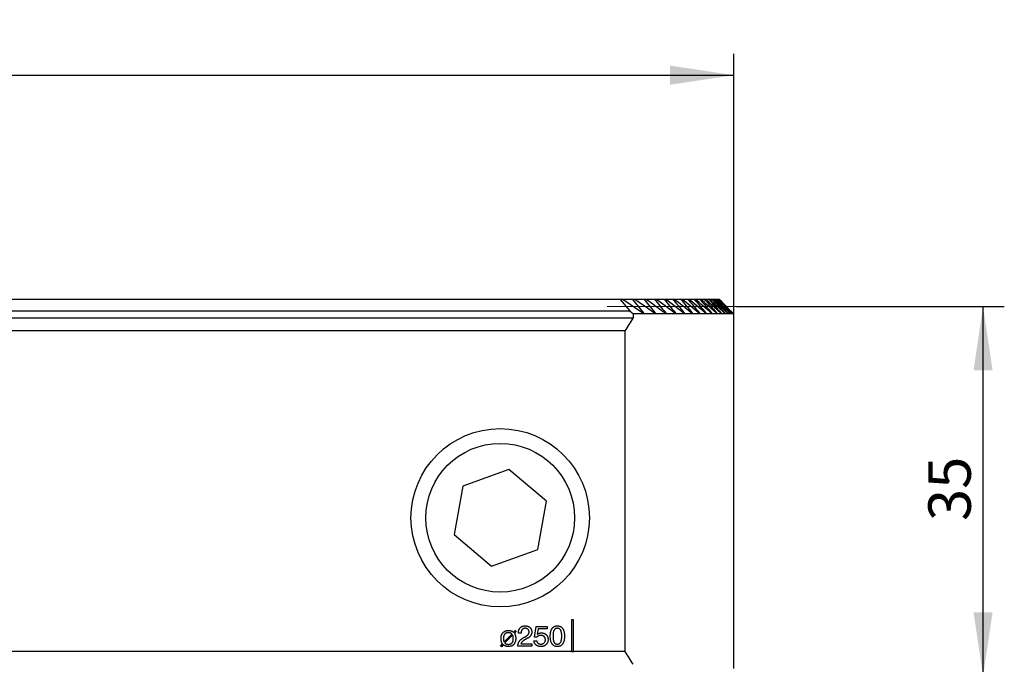
# Model space of a CAD drawing. Units: millimetres. Extents: x 14 to 284, y 11 to 153.
# Drawn here: x 173 to 219, y 123 to 153 of the extents above; entities that cross this region are included whole.
import ezdxf

# ---------------------------------------------------------------- set-up
doc = ezdxf.new("R2010")
doc.units = ezdxf.units.MM
doc.linetypes.add('CENTERX2', pattern=[20.32, 12.7, -2.54, 2.54, -2.54])
doc.layers.add('VERMASSUNG', color=7, linetype='Continuous')
doc.styles.add('SLDTEXTSTYLE0', font='TXT', dxfattribs={"width": 0.7})
doc.dimstyles.new('SLDDIMSTYLE0', dxfattribs={"dimtxt": 2, "dimasz": 3, "dimexe": 0, "dimexo": 0.0625, "dimgap": 0.5, "dimtad": 1, "dimlfac": 2, "dimrnd": 1e-09, "dimzin": 12, "dimdsep": 46, "dimtxsty": 'SLDTEXTSTYLE0', "dimsah": 1, "dimcen": 0.09, "dimadec": 0, "dimazin": 3, "dimtfac": 1, "dimtdec": 3, "dimtofl": 0, "dimtmove": 0, "dimatfit": 3, "dimfxl": 1, "dimfrac": 2, "dimtolj": 1, "dimtzin": 12, "dimarcsym": 0})
doc.dimstyles.new('SLDDIMSTYLE1', dxfattribs={"dimtxt": 2, "dimasz": 3, "dimexe": 0, "dimexo": 0.0625, "dimgap": 0.5, "dimtad": 1, "dimdec": 0, "dimlfac": 2, "dimrnd": 1e-09, "dimzin": 12, "dimdsep": 46, "dimtxsty": 'SLDTEXTSTYLE0', "dimsah": 1, "dimcen": 0.09, "dimadec": 0, "dimazin": 3, "dimtfac": 1, "dimtdec": 3, "dimtofl": 0, "dimtmove": 0, "dimatfit": 3, "dimfxl": 1, "dimfrac": 2, "dimtolj": 1, "dimtzin": 12, "dimarcsym": 0})

# ---------------------------------------------------------------- blocks, each defined once
blk = doc.blocks.new('_D')
at = {"layer": 'VERMASSUNG'}
for p, q in [((91.662, 139.588), (91.662, 151.833)), ((206.662, 139.588), (206.662, 151.833)), ((91.662, 150.833), (206.662, 150.833))]:
    blk.add_line(p, q, dxfattribs=at)
for points in [[(91.662, 150.833), (94.662, 150.383), (94.662, 151.283)], [(206.662, 150.833), (203.662, 151.283), (203.662, 150.383)]]:
    blk.add_solid(points, dxfattribs=at)
at = {"layer": 'VERMASSUNG', "insert": (147.062, 153.411), "char_height": 2, "attachment_point": 1, "style": 'SLDTEXTSTYLE0'}
blk.add_mtext('230', dxfattribs=at)
blk = doc.blocks.new('_D_1')
at = {"layer": 'VERMASSUNG'}
for p, q in [((206.795, 139.932), (219.396, 139.932)), ((218.396, 122.543), (218.396, 139.932)), ((205.986, 122.543), (219.396, 122.543))]:
    blk.add_line(p, q, dxfattribs=at)
for points in [[(218.396, 139.932), (217.946, 136.932), (218.846, 136.932)], [(218.396, 122.543), (218.846, 125.543), (217.946, 125.543)]]:
    blk.add_solid(points, dxfattribs=at)
at = {"layer": 'VERMASSUNG', "insert": (215.818, 129.838), "char_height": 2, "attachment_point": 1, "rotation": 90, "style": 'SLDTEXTSTYLE0'}
blk.add_mtext('35', dxfattribs=at)

msp = doc.modelspace()

# ---------------------------------------------------------------- linework, layer by layer
at = {"color": 7, "linetype": 'Continuous', "lineweight": 25}
for p, q in [((201.309, 140.276), (153.8255, 140.276)), ((201.309, 140.276), (201.7581, 139.7277)), ((201.4103, 140.276), (201.309, 140.276)), ((201.8952, 140.276), (201.4103, 140.276)), ((201.8952, 140.276), (202.3998, 139.6625)), ((201.9883, 140.276), (201.8952, 140.276)), ((202.4338, 140.276), (201.9883, 140.276)), ((202.4338, 140.276), (202.9413, 139.6625)), ((202.5193, 140.276), (202.4338, 140.276)), ((202.9277, 140.276), (202.5193, 140.276)), ((203.0059, 140.276), (202.9277, 140.276)), ((203.3789, 140.276), (203.0059, 140.276)), ((203.4503, 140.276), (203.3789, 140.276)), ((203.7896, 140.276), (203.4503, 140.276)), ((203.8543, 140.276), (203.7896, 140.276)), ((204.1614, 140.276), (203.8543, 140.276)), ((204.2197, 140.276), (204.1614, 140.276)), ((204.4956, 140.276), (204.2197, 140.276)), ((204.5479, 140.276), (204.4956, 140.276)), ((204.7936, 140.276), (204.5479, 140.276)), ((204.8399, 140.276), (204.7936, 140.276)), ((205.0564, 140.276), (204.8399, 140.276)), ((205.0969, 140.276), (205.0564, 140.276)), ((205.2848, 140.276), (205.0969, 140.276)), ((205.3197, 140.276), (205.2848, 140.276)), ((205.4797, 140.276), (205.3197, 140.276)), ((205.509, 140.276), (205.4797, 140.276)), ((205.6416, 140.276), (205.509, 140.276)), ((205.6654, 140.276), (205.6416, 140.276)), ((205.771, 140.276), (205.6654, 140.276)), ((205.7895, 140.276), (205.771, 140.276)), ((205.8684, 140.276), (205.7895, 140.276)), ((205.8816, 140.276), (205.8684, 140.276)), ((205.9341, 140.276), (205.8816, 140.276)), ((205.942, 140.276), (205.9341, 140.276)), ((205.9682, 140.276), (205.942, 140.276)), ((205.9708, 140.276), (205.9682, 140.276)), ((153.2772, 139.7277), (201.7581, 139.7277)), ((201.9224, 139.5875), (201.9224, 139.3875)), ((206.662, 139.5875), (201.9224, 139.5875)), ((206.662, 139.5875), (206.6224, 139.6271)), ((206.662, 122.8875), (206.662, 139.5875)), ((201.9224, 139.3875), (153.137, 139.3875)), ((201.5481, 138.7875), (153.137, 138.7875)), ((201.5481, 123.6875), (201.5481, 138.7875)), ((196.0689, 132.2608), (193.8967, 131.4765)), ((197.8342, 130.7718), (196.0689, 132.2608)), ((193.8967, 131.4765), (193.4899, 129.2032)), ((197.4273, 128.4985), (197.8342, 130.7718)), ((193.4899, 129.2032), (195.2552, 127.7142)), ((195.2552, 127.7142), (197.4273, 128.4985)), ((199.112, 125.1875), (199.012, 125.1875)), ((199.012, 125.1875), (199.012, 123.6875)), ((199.112, 123.6875), (199.112, 125.1875)), ((197.2768, 124.3654), (197.3551, 124.8734)), ((197.3551, 124.8734), (197.8679, 124.8734)), ((197.4474, 124.758), (197.4086, 124.501)), ((197.8679, 124.758), (197.4474, 124.758)), ((197.8679, 124.8734), (197.8679, 124.758)), ((195.8453, 124.1395), (196.2147, 124.5112)), ((196.2481, 124.465), (195.8765, 124.092)), ((196.2916, 124.5954), (196.3669, 124.6865)), ((196.409, 124.6481), (196.3294, 124.5527)), ((196.3669, 124.6865), (196.409, 124.6481)), ((196.5204, 124.5529), (196.5204, 124.5695)), ((196.6486, 124.5529), (196.5204, 124.5529)), ((196.6486, 124.5641), (196.6486, 124.5529)), ((196.8024, 124.3662), (196.8823, 124.4109)), ((196.9456, 124.3121), (196.8659, 124.2709)), ((197.3901, 124.3654), (197.2768, 124.3654)), ((195.6816, 123.9435), (195.7679, 124.0517)), ((195.7241, 123.9153), (195.6816, 123.9435)), ((195.8074, 124.0076), (195.7241, 123.9153)), ((196.4947, 123.9375), (196.4947, 123.9453)), ((197.1486, 123.9375), (196.4947, 123.9375)), ((196.6397, 124.0529), (197.1486, 124.0529)), ((197.1486, 124.0529), (197.1486, 123.9375)), ((197.2511, 124.1931), (197.3793, 124.1931)), ((199.012, 123.6875), (136.662, 123.6875)), ((199.012, 123.6875), (199.112, 123.6875)), ((201.5481, 123.6875), (199.112, 123.6875))]:
    msp.add_line(p, q, dxfattribs=at)
for radius in [4.2, 3.5]:
    msp.add_circle((195.662, 129.9875), radius, dxfattribs=at)
for centre, start, end in [((174.162, 156.2875), 327.42103, 328.66775), ((174.162, 106.1875), 31.33225, 32.57897)]:
    msp.add_arc(centre, 32.5, start, end, dxfattribs=at)
for points in [[(202.329, 139.6625), (202.0241, 139.8685), (201.7179, 140.073), (201.4103, 140.276)], [(202.8762, 139.6625), (202.5815, 139.8684), (202.2855, 140.0729), (201.9883, 140.276)], [(203.379, 139.6625), (203.0935, 139.8682), (202.807, 140.0727), (202.5193, 140.276)], [(202.9277, 140.276), (203.098, 140.0716), (203.2684, 139.8671), (203.4387, 139.6625)], [(203.8395, 139.6625), (203.5627, 139.8681), (203.2848, 140.0726), (203.0059, 140.276)], [(203.3789, 140.276), (203.5507, 140.0716), (203.7224, 139.8671), (203.8941, 139.6625)], [(204.2599, 139.6625), (203.991, 139.868), (203.7211, 140.0725), (203.4503, 140.276)], [(203.7896, 140.276), (203.963, 140.0716), (204.1363, 139.8671), (204.3095, 139.6625)], [(204.6416, 139.6625), (204.3801, 139.8679), (204.1177, 140.0724), (203.8543, 140.276)], [(204.1614, 140.276), (204.3365, 140.0716), (204.5116, 139.8671), (204.6866, 139.6625)], [(204.9862, 139.6625), (204.7316, 139.8678), (204.4761, 140.0723), (204.2197, 140.276)], [(204.4956, 140.276), (204.6727, 140.0716), (204.8497, 139.8671), (205.0266, 139.6625)], [(205.2949, 139.6625), (205.0467, 139.8677), (204.7977, 140.0723), (204.5479, 140.276)], [(204.7936, 140.276), (204.9729, 140.0716), (205.1519, 139.8671), (205.3309, 139.6625)], [(205.5687, 139.6625), (205.3265, 139.8677), (205.0836, 140.0722), (204.8399, 140.276)], [(205.0564, 140.276), (205.2379, 140.0716), (205.4192, 139.8671), (205.6004, 139.6625)], [(205.8086, 139.6625), (205.572, 139.8676), (205.3348, 140.0721), (205.0969, 140.276)], [(205.2848, 140.276), (205.4688, 140.0716), (205.6525, 139.8671), (205.8361, 139.6625)], [(206.0153, 139.6625), (205.784, 139.8676), (205.5522, 140.0721), (205.3197, 140.276)], [(205.4797, 140.276), (205.6662, 140.0717), (205.8526, 139.8672), (206.0387, 139.6625)], [(206.1894, 139.6625), (205.9632, 139.8675), (205.7364, 140.072), (205.509, 140.276)], [(205.6416, 140.276), (205.8309, 140.0717), (206.02, 139.8672), (206.2089, 139.6625)], [(206.3315, 139.6625), (206.11, 139.8675), (205.888, 140.072), (205.6654, 140.276)], [(205.771, 140.276), (205.9633, 140.0717), (206.1553, 139.8672), (206.347, 139.6625)], [(206.4421, 139.6625), (206.2251, 139.8674), (206.0075, 140.0719), (205.7895, 140.276)], [(205.8684, 140.276), (206.0638, 140.0717), (206.2589, 139.8672), (206.4537, 139.6625)], [(206.5214, 139.6625), (206.3086, 139.8674), (206.0953, 140.0719), (205.8816, 140.276)], [(205.9341, 140.276), (206.1327, 140.0718), (206.3311, 139.8673), (206.5291, 139.6625)], [(206.5696, 139.6625), (206.3608, 139.8673), (206.1516, 140.0718), (205.942, 140.276)], [(205.9682, 140.276), (206.1703, 140.0718), (206.372, 139.8673), (206.5735, 139.6625)], [(206.587, 139.6625), (206.3819, 139.8673), (206.1766, 140.0718), (205.9708, 140.276)], [(201.9224, 139.5875), (201.8677, 139.6343), (201.8129, 139.681), (201.7581, 139.7277)]]:
    msp.add_open_spline(points, degree=3, dxfattribs=at)
for points, knots in [([(202.3998, 139.6625), (202.4089, 139.6514), (202.4157, 139.64), (202.415, 139.6267), (202.4076, 139.6254), (202.3794, 139.6316), (202.3539, 139.6458), (202.329, 139.6625)], [0, 0, 0, 0, 0.25, 0.25, 0.5, 0.5, 1, 1, 1, 1]), ([(202.9413, 139.6625), (202.9504, 139.6516), (202.9573, 139.6405), (202.958, 139.627), (202.9516, 139.6254), (202.9252, 139.6313), (202.9004, 139.6456), (202.8762, 139.6625)], [0, 0, 0, 0, 0.25, 0.25, 0.5, 0.5, 1, 1, 1, 1]), ([(203.4387, 139.6625), (203.4477, 139.6517), (203.4548, 139.6409), (203.4568, 139.6273), (203.4514, 139.6254), (203.4266, 139.631), (203.4026, 139.6455), (203.379, 139.6625)], [0, 0, 0, 0, 0.25, 0.25, 0.5, 0.5, 1, 1, 1, 1]), ([(203.8941, 139.6625), (203.903, 139.6519), (203.9103, 139.6412), (203.9135, 139.6276), (203.909, 139.6254), (203.8861, 139.6306), (203.8626, 139.6454), (203.8395, 139.6625)], [0, 0, 0, 0, 0.25, 0.25, 0.5, 0.5, 1, 1, 1, 1]), ([(204.3095, 139.6625), (204.3184, 139.652), (204.3258, 139.6416), (204.3301, 139.6279), (204.3265, 139.6254), (204.3054, 139.6303), (204.2824, 139.6453), (204.2599, 139.6625)], [0, 0, 0, 0, 0.25, 0.25, 0.5, 0.5, 1, 1, 1, 1]), ([(204.6866, 139.6625), (204.6954, 139.6522), (204.7029, 139.642), (204.7083, 139.6282), (204.7055, 139.6255), (204.6927, 139.6285), (204.6833, 139.6334), (204.6635, 139.646), (204.6526, 139.6539), (204.6416, 139.6625)], [0, 0, 0, 0, 0.25, 0.25, 0.5, 0.5, 0.75, 0.75, 1, 1, 1, 1]), ([(205.0266, 139.6625), (205.0355, 139.6523), (205.043, 139.6423), (205.0494, 139.6285), (205.0474, 139.6255), (205.0358, 139.6283), (205.0268, 139.6332), (205.0076, 139.6459), (204.997, 139.6538), (204.9862, 139.6625)], [0, 0, 0, 0, 0.25, 0.25, 0.5, 0.5, 0.75, 0.75, 1, 1, 1, 1]), ([(205.3309, 139.6625), (205.3397, 139.6524), (205.3474, 139.6426), (205.3547, 139.6287), (205.3535, 139.6256), (205.343, 139.6281), (205.3345, 139.633), (205.3158, 139.6458), (205.3055, 139.6538), (205.2949, 139.6625)], [0, 0, 0, 0, 0.25, 0.25, 0.5, 0.5, 0.75, 0.75, 1, 1, 1, 1]), ([(205.6004, 139.6625), (205.6093, 139.6525), (205.617, 139.6429), (205.6252, 139.629), (205.6247, 139.6256), (205.6154, 139.6279), (205.6073, 139.6328), (205.5892, 139.6456), (205.5791, 139.6537), (205.5687, 139.6625)], [0, 0, 0, 0, 0.25, 0.25, 0.5, 0.5, 0.75, 0.75, 1, 1, 1, 1]), ([(205.8361, 139.6625), (205.845, 139.6526), (205.8528, 139.6432), (205.8618, 139.6292), (205.862, 139.6257), (205.8539, 139.6277), (205.8462, 139.6326), (205.8287, 139.6455), (205.8188, 139.6536), (205.8086, 139.6625)], [0, 0, 0, 0, 0.25, 0.25, 0.5, 0.5, 0.75, 0.75, 1, 1, 1, 1]), ([(206.0387, 139.6625), (206.0476, 139.6527), (206.0556, 139.6434), (206.0653, 139.6295), (206.0662, 139.6258), (206.0592, 139.6275), (206.0519, 139.6324), (206.035, 139.6454), (206.0253, 139.6536), (206.0153, 139.6625)], [0, 0, 0, 0, 0.25, 0.25, 0.5, 0.5, 0.75, 0.75, 1, 1, 1, 1]), ([(206.2089, 139.6625), (206.2178, 139.6528), (206.2259, 139.6436), (206.2362, 139.6298), (206.2379, 139.6259), (206.2321, 139.6273), (206.2252, 139.6322), (206.2088, 139.6453), (206.1993, 139.6535), (206.1894, 139.6625)], [0, 0, 0, 0, 0.25, 0.25, 0.5, 0.5, 0.75, 0.75, 1, 1, 1, 1]), ([(206.347, 139.6625), (206.356, 139.6529), (206.3642, 139.6439), (206.3752, 139.6302), (206.3775, 139.626), (206.3729, 139.6271), (206.3665, 139.6319), (206.3507, 139.6451), (206.3414, 139.6534), (206.3315, 139.6625)], [0, 0, 0, 0, 0.25, 0.25, 0.5, 0.5, 0.75, 0.75, 1, 1, 1, 1]), ([(206.4537, 139.6625), (206.4627, 139.653), (206.471, 139.644), (206.4827, 139.6304), (206.4856, 139.6262), (206.4822, 139.627), (206.4762, 139.6317), (206.4609, 139.645), (206.4518, 139.6534), (206.4421, 139.6625)], [0, 0, 0, 0, 0.25, 0.25, 0.5, 0.5, 0.75, 0.75, 1, 1, 1, 1]), ([(206.5291, 139.6625), (206.5382, 139.6531), (206.5466, 139.6442), (206.5589, 139.6306), (206.5624, 139.6263), (206.5601, 139.6268), (206.5546, 139.6314), (206.5399, 139.6448), (206.5309, 139.6533), (206.5214, 139.6625)], [0, 0, 0, 0, 0.25, 0.25, 0.5, 0.5, 0.75, 0.75, 1, 1, 1, 1]), ([(206.5735, 139.6625), (206.5827, 139.6532), (206.5912, 139.6444), (206.6041, 139.6309), (206.6081, 139.6264), (206.607, 139.6267), (206.602, 139.6312), (206.5879, 139.6447), (206.5791, 139.6532), (206.5696, 139.6625)], [0, 0, 0, 0, 0.25, 0.25, 0.5, 0.5, 0.75, 0.75, 1, 1, 1, 1]), ([(206.6224, 139.6271), (206.6226, 139.627), (206.6231, 139.6264), (206.6193, 139.6302), (206.6108, 139.6387), (206.5991, 139.6504), (206.59, 139.6595), (206.587, 139.6625)], [0, 0, 0, 0, 0.0829512, 0.2854603, 0.5001613, 0.836081, 1, 1, 1, 1]), ([(196.5204, 124.5695), (196.5206, 124.5819), (196.5212, 124.6061), (196.5252, 124.6413), (196.5318, 124.6746), (196.5409, 124.706), (196.5531, 124.7353), (196.5676, 124.7626), (196.5851, 124.7879), (196.605, 124.8111), (196.6273, 124.8317), (196.6515, 124.8499), (196.6777, 124.8652), (196.7059, 124.8776), (196.7359, 124.8873), (196.7678, 124.894), (196.8015, 124.8983), (196.8246, 124.8988), (196.8365, 124.8991)], [0, 0, 0, 0, 0.0717829, 0.140464, 0.2057078, 0.2687698, 0.329615, 0.3894637, 0.448294, 0.5076774, 0.5663912, 0.624552, 0.6829397, 0.742308, 0.8030048, 0.8656698, 0.9313167, 1, 1, 1, 1]), ([(196.8335, 124.7837), (196.8264, 124.7835), (196.8127, 124.783), (196.7927, 124.7805), (196.7739, 124.7759), (196.7563, 124.7694), (196.7398, 124.7612), (196.7243, 124.751), (196.7102, 124.739), (196.6972, 124.7253), (196.686, 124.7098), (196.6758, 124.6932), (196.6674, 124.6749), (196.6604, 124.6554), (196.655, 124.6345), (196.6512, 124.6123), (196.649, 124.5886), (196.6487, 124.5724), (196.6486, 124.5641)], [0, 0, 0, 0, 0.0648411, 0.126432, 0.1861249, 0.2433046, 0.2998553, 0.3559703, 0.4133094, 0.4709101, 0.530004, 0.5897734, 0.651036, 0.7152254, 0.780906, 0.8503706, 0.9234727, 1, 1, 1, 1]), ([(197.0204, 124.615), (197.0202, 124.6212), (197.0199, 124.6334), (197.0174, 124.6512), (197.0135, 124.6679), (197.008, 124.6839), (197.0009, 124.6988), (196.9919, 124.7127), (196.9817, 124.726), (196.9696, 124.7378), (196.9564, 124.7487), (196.942, 124.7581), (196.9264, 124.766), (196.9099, 124.7723), (196.8924, 124.7777), (196.8737, 124.7812), (196.8539, 124.7831), (196.8404, 124.7835), (196.8335, 124.7837)], [0, 0, 0, 0, 0.0656924, 0.1283703, 0.1893076, 0.2475582, 0.3062686, 0.3640211, 0.4223272, 0.4822093, 0.5423901, 0.6030694, 0.6639823, 0.7261015, 0.790182, 0.8570317, 0.9265511, 1, 1, 1, 1]), ([(196.8365, 124.8991), (196.848, 124.8989), (196.8704, 124.8985), (196.9031, 124.8945), (196.9342, 124.8886), (196.9635, 124.88), (196.9912, 124.869), (197.0169, 124.8552), (197.0412, 124.8394), (197.0633, 124.8209), (197.0833, 124.8006), (197.1008, 124.7785), (197.1156, 124.7548), (197.1276, 124.7296), (197.1371, 124.7029), (197.1436, 124.6746), (197.1478, 124.6448), (197.1483, 124.6244), (197.1486, 124.614)], [0, 0, 0, 0, 0.0724419, 0.14151604, 0.20755588, 0.2716198, 0.33375901, 0.39476742, 0.45524058, 0.51592432, 0.5760493, 0.63508143, 0.69312842, 0.75149046, 0.81086524, 0.87140868, 0.93427075, 1, 1, 1, 1]), ([(198.0204, 124.4109), (198.0206, 124.4303), (198.0212, 124.4678), (198.0249, 124.5224), (198.0314, 124.5734), (198.0409, 124.6207), (198.0525, 124.6646), (198.0669, 124.7049), (198.0842, 124.7415), (198.104, 124.7746), (198.1264, 124.804), (198.1514, 124.8295), (198.179, 124.851), (198.209, 124.8687), (198.2414, 124.8825), (198.2764, 124.892), (198.3138, 124.8979), (198.3395, 124.8987), (198.3527, 124.8991)], [0, 0, 0, 0, 0.0869577, 0.168693, 0.2454737, 0.317314, 0.3853036, 0.4490236, 0.5093654, 0.5667901, 0.6219505, 0.674944, 0.7266327, 0.7785062, 0.8306208, 0.8844396, 0.9408699, 1, 1, 1, 1]), ([(198.3537, 124.7837), (198.3451, 124.7834), (198.3284, 124.7829), (198.3043, 124.7787), (198.282, 124.7716), (198.2612, 124.762), (198.2426, 124.7492), (198.2254, 124.7338), (198.2105, 124.7154), (198.1971, 124.6942), (198.1855, 124.67), (198.1755, 124.6426), (198.1672, 124.6119), (198.1605, 124.578), (198.1552, 124.5409), (198.1511, 124.5004), (198.1491, 124.4567), (198.1487, 124.4265), (198.1486, 124.4109)], [0, 0, 0, 0, 0.0535154, 0.1043726, 0.1525623, 0.199623, 0.2465169, 0.2938067, 0.3430358, 0.3944569, 0.4500974, 0.5105881, 0.5764207, 0.648386, 0.7264353, 0.8111756, 0.9022988, 1, 1, 1, 1]), ([(198.3527, 124.8991), (198.3659, 124.8987), (198.3917, 124.898), (198.4292, 124.892), (198.4644, 124.8825), (198.4971, 124.8688), (198.5272, 124.8512), (198.5549, 124.8297), (198.5801, 124.8043), (198.6026, 124.775), (198.6227, 124.742), (198.6398, 124.7052), (198.6547, 124.6651), (198.6666, 124.6212), (198.6757, 124.5737), (198.6822, 124.5227), (198.6862, 124.468), (198.6868, 124.4303), (198.687, 124.4109)], [0, 0, 0, 0, 0.0592988, 0.115605, 0.1695937, 0.2221448, 0.2737528, 0.3255641, 0.3786513, 0.4334534, 0.490907, 0.5511161, 0.6149011, 0.6825312, 0.754449, 0.8313575, 0.9129345, 1, 1, 1, 1]), ([(198.5588, 124.4109), (198.5587, 124.4266), (198.5583, 124.457), (198.5562, 124.501), (198.5524, 124.5415), (198.5471, 124.5788), (198.5401, 124.6127), (198.5318, 124.6434), (198.5219, 124.6707), (198.5105, 124.6949), (198.4972, 124.7159), (198.4822, 124.7341), (198.4653, 124.7494), (198.4464, 124.7619), (198.4258, 124.7719), (198.4033, 124.7786), (198.3791, 124.783), (198.3623, 124.7834), (198.3537, 124.7837)], [0, 0, 0, 0, 0.0984494, 0.1899092, 0.2745351, 0.3529285, 0.424914, 0.4906888, 0.5511264, 0.6061613, 0.6575373, 0.7058146, 0.7530629, 0.7996829, 0.8468814, 0.8953026, 0.9461151, 1, 1, 1, 1]), ([(195.6998, 124.3027), (195.7001, 124.3172), (195.7005, 124.3455), (195.7051, 124.3866), (195.7121, 124.4253), (195.7225, 124.4614), (195.7351, 124.4954), (195.7513, 124.5266), (195.7702, 124.5554), (195.7919, 124.5817), (195.8161, 124.6052), (195.8429, 124.6256), (195.8722, 124.6427), (195.9037, 124.6567), (195.9373, 124.6678), (195.9733, 124.6756), (196.0116, 124.6802), (196.0379, 124.6808), (196.0514, 124.6811)], [0, 0, 0, 0, 0.074156, 0.1445769, 0.2112983, 0.2751984, 0.3366024, 0.396179, 0.4546289, 0.5126179, 0.5701069, 0.6271476, 0.6845553, 0.7429563, 0.8030098, 0.8655825, 0.9309518, 1, 1, 1, 1]), ([(195.7679, 124.0517), (195.7624, 124.0598), (195.7511, 124.076), (195.7372, 124.1023), (195.7256, 124.1305), (195.7159, 124.1604), (195.7087, 124.1926), (195.7036, 124.2271), (195.7003, 124.2641), (195.7, 124.2895), (195.6998, 124.3027)], [0, 0, 0, 0, 0.1108678, 0.2233165, 0.3373446, 0.4558585, 0.5792813, 0.7109785, 0.8508071, 1, 1, 1, 1]), ([(196.0466, 124.5786), (196.0372, 124.5784), (196.0191, 124.5782), (195.9929, 124.5744), (195.9683, 124.5696), (195.9456, 124.5618), (195.9245, 124.5523), (195.9057, 124.54), (195.8881, 124.5262), (195.8727, 124.5098), (195.859, 124.4913), (195.8473, 124.4706), (195.8373, 124.4479), (195.8291, 124.4231), (195.823, 124.3961), (195.8183, 124.367), (195.8159, 124.3357), (195.8154, 124.3142), (195.8152, 124.3031)], [0, 0, 0, 0, 0.0681646, 0.1319586, 0.1926545, 0.2506638, 0.3063979, 0.3606598, 0.4143095, 0.468689, 0.5243552, 0.5814491, 0.6415747, 0.7046615, 0.7715853, 0.8430215, 0.9191911, 1, 1, 1, 1]), ([(195.8152, 124.3031), (195.8153, 124.294), (195.8154, 124.2767), (195.8168, 124.2517), (195.819, 124.2291), (195.8219, 124.2086), (195.8259, 124.1897), (195.8312, 124.172), (195.8375, 124.1552), (195.8427, 124.1446), (195.8453, 124.1395)], [0, 0, 0, 0, 0.16212291, 0.3101602, 0.44548736, 0.56719488, 0.68058072, 0.78995484, 0.89709794, 1, 1, 1, 1]), ([(196.3921, 124.3023), (196.3919, 124.2878), (196.3915, 124.2595), (196.3869, 124.2184), (196.38, 124.1797), (196.3701, 124.1435), (196.3569, 124.1099), (196.3413, 124.0786), (196.3226, 124.0499), (196.3011, 124.0237), (196.277, 124.0004), (196.2507, 123.98), (196.2218, 123.963), (196.1908, 123.9488), (196.1574, 123.938), (196.1219, 123.9303), (196.084, 123.9256), (196.0581, 123.925), (196.0448, 123.9247)], [0, 0, 0, 0, 0.0746554, 0.1455506, 0.2126588, 0.2768963, 0.3385165, 0.3981821, 0.4568374, 0.5147329, 0.5721228, 0.6290015, 0.6862036, 0.7443711, 0.8040684, 0.8663907, 0.9315175, 1, 1, 1, 1]), ([(196.0452, 124.0273), (196.0543, 124.0274), (196.0721, 124.0278), (196.098, 124.031), (196.1221, 124.0364), (196.1447, 124.0438), (196.1655, 124.0535), (196.1846, 124.0654), (196.2022, 124.0792), (196.2179, 124.0954), (196.2317, 124.1136), (196.2441, 124.1336), (196.2539, 124.1559), (196.2625, 124.1798), (196.2687, 124.2058), (196.2737, 124.2337), (196.2761, 124.2636), (196.2765, 124.2841), (196.2768, 124.2947)], [0, 0, 0, 0, 0.0680536, 0.1320888, 0.1931474, 0.2517008, 0.3081107, 0.3636245, 0.4187463, 0.4742113, 0.5305075, 0.5886554, 0.6486371, 0.7112814, 0.7772593, 0.8472814, 0.9215277, 1, 1, 1, 1]), ([(196.2147, 124.5112), (196.2095, 124.5166), (196.1991, 124.5273), (196.1811, 124.5406), (196.1621, 124.5524), (196.1414, 124.562), (196.1194, 124.5693), (196.0962, 124.5748), (196.0718, 124.578), (196.0551, 124.5784), (196.0466, 124.5786)], [0, 0, 0, 0, 0.1200572, 0.2389014, 0.3585009, 0.4806035, 0.6042892, 0.7312182, 0.8634312, 1, 1, 1, 1]), ([(196.0514, 124.6811), (196.0636, 124.6808), (196.0875, 124.6802), (196.1222, 124.6766), (196.1546, 124.6698), (196.1852, 124.661), (196.2139, 124.6487), (196.2413, 124.6338), (196.2675, 124.6162), (196.2835, 124.6024), (196.2916, 124.5954)], [0, 0, 0, 0, 0.1403493, 0.2737295, 0.3996812, 0.5204334, 0.6385746, 0.7572317, 0.8775405, 1, 1, 1, 1]), ([(196.2768, 124.2947), (196.2767, 124.3036), (196.2766, 124.3208), (196.2752, 124.346), (196.2728, 124.3697), (196.2696, 124.392), (196.2657, 124.4126), (196.2608, 124.4316), (196.2552, 124.449), (196.2504, 124.4598), (196.2481, 124.465)], [0, 0, 0, 0, 0.1531901, 0.297375, 0.4351194, 0.5642766, 0.6851147, 0.796845, 0.9024605, 1, 1, 1, 1]), ([(196.3294, 124.5527), (196.3347, 124.5443), (196.3451, 124.5273), (196.358, 124.5004), (196.3689, 124.4724), (196.3777, 124.4431), (196.3843, 124.4118), (196.3887, 124.3778), (196.3916, 124.341), (196.392, 124.3155), (196.3921, 124.3023)], [0, 0, 0, 0, 0.113824, 0.227702, 0.3417236, 0.456634, 0.5778073, 0.7082203, 0.8485558, 1, 1, 1, 1]), ([(196.4947, 123.9453), (196.4949, 123.9567), (196.4952, 123.979), (196.4985, 124.0118), (196.5038, 124.0432), (196.5115, 124.0733), (196.5211, 124.1019), (196.5327, 124.1292), (196.5469, 124.155), (196.563, 124.1799), (196.5822, 124.2037), (196.6041, 124.2275), (196.6295, 124.2507), (196.6578, 124.2743), (196.6893, 124.2977), (196.724, 124.3209), (196.762, 124.3439), (196.7887, 124.3586), (196.8024, 124.3662)], [0, 0, 0, 0, 0.0615224, 0.1207695, 0.1783964, 0.234021, 0.2885862, 0.3417374, 0.3948295, 0.4476039, 0.5021776, 0.5602873, 0.6224866, 0.6887651, 0.7595942, 0.8349413, 0.9149718, 1, 1, 1, 1]), ([(196.8659, 124.2709), (196.8571, 124.2661), (196.8401, 124.2569), (196.8159, 124.2425), (196.7932, 124.2288), (196.7723, 124.2152), (196.7533, 124.2018), (196.7362, 124.1887), (196.7207, 124.176), (196.7029, 124.1595), (196.6836, 124.1382), (196.6644, 124.1113), (196.6494, 124.0829), (196.6429, 124.0628), (196.6397, 124.0529)], [0, 0, 0, 0, 0.0926849, 0.1796716, 0.2617653, 0.3388099, 0.4108892, 0.4772362, 0.5393175, 0.5967941, 0.7030253, 0.8048722, 0.9033197, 1, 1, 1, 1]), ([(196.8823, 124.4109), (196.8936, 124.4175), (196.9151, 124.4301), (196.9439, 124.4518), (196.968, 124.4748), (196.9873, 124.4993), (197.0023, 124.5254), (197.0126, 124.5535), (197.0194, 124.5836), (197.02, 124.6044), (197.0204, 124.615)], [0, 0, 0, 0, 0.1500517, 0.2880642, 0.4144259, 0.5329046, 0.6463894, 0.7606867, 0.8773035, 1, 1, 1, 1]), ([(197.1486, 124.614), (197.1484, 124.6059), (197.148, 124.5898), (197.1459, 124.5661), (197.1418, 124.5432), (197.1366, 124.521), (197.1293, 124.4998), (197.1211, 124.4792), (197.1107, 124.4596), (197.099, 124.4407), (197.0858, 124.4224), (197.0708, 124.4049), (197.0542, 124.3878), (197.0357, 124.3715), (197.0156, 124.3556), (196.9939, 124.3403), (196.9705, 124.3257), (196.954, 124.3167), (196.9456, 124.3121)], [0, 0, 0, 0, 0.0635157, 0.1251822, 0.185407, 0.244849, 0.3024402, 0.3598384, 0.4173237, 0.4747973, 0.5332911, 0.5927217, 0.6545395, 0.7186661, 0.7849785, 0.853695, 0.9254531, 1, 1, 1, 1]), ([(197.5742, 124.4503), (197.5651, 124.4501), (197.5471, 124.4496), (197.5208, 124.4453), (197.4955, 124.4389), (197.4715, 124.4293), (197.4487, 124.4174), (197.4277, 124.4025), (197.4077, 124.3855), (197.3961, 124.3722), (197.3901, 124.3654)], [0, 0, 0, 0, 0.13103033, 0.25666461, 0.38107655, 0.50328731, 0.62549434, 0.74764536, 0.87155762, 1, 1, 1, 1]), ([(197.4086, 124.501), (197.4146, 124.5061), (197.4268, 124.5163), (197.4469, 124.5292), (197.4682, 124.5405), (197.491, 124.5497), (197.5149, 124.5569), (197.54, 124.5618), (197.5661, 124.5652), (197.5838, 124.5656), (197.5929, 124.5657)], [0, 0, 0, 0, 0.118414, 0.2380324, 0.3582672, 0.4806291, 0.6062802, 0.7331462, 0.8645113, 1, 1, 1, 1]), ([(197.5728, 124.0401), (197.5808, 124.0402), (197.5964, 124.0404), (197.6191, 124.0434), (197.6406, 124.0478), (197.661, 124.0537), (197.6801, 124.0618), (197.6979, 124.0716), (197.7147, 124.0831), (197.7301, 124.0964), (197.7442, 124.1108), (197.7561, 124.1269), (197.7667, 124.1436), (197.7752, 124.1617), (197.7815, 124.181), (197.7861, 124.2013), (197.789, 124.2227), (197.7894, 124.2373), (197.7896, 124.2448)], [0, 0, 0, 0, 0.0710567, 0.1390082, 0.2041993, 0.2670766, 0.3285911, 0.3892221, 0.4493103, 0.5098325, 0.5701898, 0.6293913, 0.6883486, 0.747079, 0.8074687, 0.8692864, 0.9330943, 1, 1, 1, 1]), ([(197.7896, 124.2448), (197.7894, 124.2525), (197.7889, 124.2675), (197.7864, 124.2895), (197.7817, 124.3102), (197.7756, 124.3298), (197.7674, 124.3481), (197.7571, 124.365), (197.7456, 124.381), (197.7319, 124.3953), (197.7169, 124.4084), (197.7004, 124.4197), (197.6824, 124.429), (197.6633, 124.4369), (197.6429, 124.4429), (197.6212, 124.4473), (197.5981, 124.45), (197.5823, 124.4502), (197.5742, 124.4503)], [0, 0, 0, 0, 0.0684714, 0.1337686, 0.1965462, 0.2571208, 0.3164919, 0.3746405, 0.432938, 0.4918483, 0.5508846, 0.6099509, 0.6698205, 0.7309069, 0.7935802, 0.8591424, 0.9279849, 1, 1, 1, 1]), ([(197.9178, 124.2554), (197.9175, 124.2433), (197.9171, 124.2197), (197.9125, 124.1852), (197.9052, 124.1524), (197.8947, 124.1214), (197.8815, 124.0922), (197.8652, 124.0647), (197.8458, 124.0392), (197.8238, 124.0156), (197.7994, 123.9942), (197.7729, 123.9756), (197.7446, 123.9598), (197.7144, 123.947), (197.6824, 123.9369), (197.6486, 123.9297), (197.6129, 123.9255), (197.5885, 123.925), (197.576, 123.9247)], [0, 0, 0, 0, 0.0677823, 0.1322993, 0.1948469, 0.2556716, 0.3152882, 0.3745231, 0.4340975, 0.4944646, 0.555189, 0.6156129, 0.6755843, 0.7366112, 0.7989829, 0.863277, 0.930348, 1, 1, 1, 1]), ([(197.5929, 124.5657), (197.6048, 124.5655), (197.6282, 124.5649), (197.6624, 124.5608), (197.6948, 124.5543), (197.7254, 124.5451), (197.7542, 124.5331), (197.781, 124.5183), (197.8062, 124.5011), (197.8292, 124.4812), (197.85, 124.4591), (197.8681, 124.435), (197.8838, 124.4095), (197.896, 124.3818), (197.906, 124.3527), (197.9127, 124.3218), (197.9171, 124.2892), (197.9175, 124.2669), (197.9178, 124.2554)], [0, 0, 0, 0, 0.0708549, 0.1385596, 0.2035647, 0.2663789, 0.3277174, 0.3877268, 0.44774, 0.5077598, 0.5679241, 0.6269384, 0.685683, 0.7451621, 0.8057009, 0.867694, 0.9323068, 1, 1, 1, 1]), ([(198.3527, 123.9247), (198.3395, 123.9251), (198.3138, 123.9258), (198.2764, 123.9317), (198.2414, 123.9413), (198.209, 123.9549), (198.1789, 123.9723), (198.1516, 123.994), (198.1264, 124.0193), (198.104, 124.0485), (198.0842, 124.0814), (198.0669, 124.1179), (198.0526, 124.1581), (198.0409, 124.2018), (198.0314, 124.249), (198.0249, 124.2998), (198.0212, 124.3541), (198.0206, 124.3916), (198.0204, 124.4109)], [0, 0, 0, 0, 0.0592805, 0.1158542, 0.1698098, 0.2219402, 0.2737934, 0.3257988, 0.3787133, 0.4337758, 0.4910894, 0.5513131, 0.6151951, 0.6827774, 0.7548004, 0.8314783, 0.9131216, 1, 1, 1, 1]), ([(198.1486, 124.4109), (198.1487, 124.3953), (198.1491, 124.3653), (198.1511, 124.3217), (198.1552, 124.2815), (198.1605, 124.2445), (198.1672, 124.2108), (198.1756, 124.1804), (198.1855, 124.1532), (198.1971, 124.1291), (198.2104, 124.108), (198.2255, 124.0898), (198.2425, 124.0743), (198.2614, 124.0618), (198.2819, 124.0519), (198.3043, 124.0452), (198.3284, 124.0408), (198.3451, 124.0403), (198.3537, 124.0401)], [0, 0, 0, 0, 0.0976491, 0.1886961, 0.2733377, 0.3512655, 0.4230902, 0.4887663, 0.549091, 0.6045635, 0.6561778, 0.7052691, 0.7527365, 0.7995727, 0.8469902, 0.8952355, 0.9462836, 1, 1, 1, 1]), ([(198.687, 124.4109), (198.6867, 124.3916), (198.6861, 124.3541), (198.6825, 124.2997), (198.6756, 124.249), (198.6667, 124.2017), (198.6545, 124.1581), (198.6404, 124.1178), (198.6228, 124.0815), (198.6029, 124.0485), (198.5805, 124.0192), (198.5552, 123.994), (198.5277, 123.9724), (198.4975, 123.9547), (198.4648, 123.9413), (198.4296, 123.9317), (198.3919, 123.9258), (198.366, 123.9251), (198.3527, 123.9247)], [0, 0, 0, 0, 0.086672, 0.1681215, 0.2446566, 0.3164503, 0.3839514, 0.4476818, 0.5078917, 0.5650692, 0.6200009, 0.6730013, 0.7251191, 0.7768492, 0.8294094, 0.8835258, 0.9402615, 1, 1, 1, 1]), ([(198.3537, 124.0401), (198.3623, 124.0404), (198.3791, 124.0409), (198.4034, 124.0449), (198.4258, 124.052), (198.4464, 124.0616), (198.4653, 124.0739), (198.4822, 124.0893), (198.4972, 124.1075), (198.5105, 124.1283), (198.5219, 124.1523), (198.5318, 124.1794), (198.5401, 124.2099), (198.5471, 124.2436), (198.5525, 124.2807), (198.5562, 124.3211), (198.5583, 124.3649), (198.5587, 124.3952), (198.5588, 124.4109)], [0, 0, 0, 0, 0.0540758, 0.1049979, 0.1537149, 0.200901, 0.2474553, 0.294871, 0.3433194, 0.3945245, 0.4493773, 0.5096363, 0.5752408, 0.6470716, 0.7253286, 0.8102544, 0.9016202, 1, 1, 1, 1]), ([(196.0448, 123.9247), (196.0324, 123.9249), (196.0082, 123.9253), (195.9734, 123.9292), (195.9411, 123.9352), (195.9113, 123.9442), (195.8833, 123.9557), (195.8566, 123.9701), (195.8311, 123.9873), (195.8154, 124.0008), (195.8074, 124.0076)], [0, 0, 0, 0, 0.1445866, 0.2805784, 0.4072011, 0.5264182, 0.6424224, 0.7588732, 0.8780397, 1, 1, 1, 1]), ([(195.8765, 124.092), (195.882, 124.0867), (195.8927, 124.0763), (195.9104, 124.0628), (195.9295, 124.0518), (195.9497, 124.0427), (195.9713, 124.0355), (195.9946, 124.0309), (196.0193, 124.0278), (196.0364, 124.0274), (196.0452, 124.0273)], [0, 0, 0, 0, 0.1219426, 0.2410699, 0.3583721, 0.4764823, 0.597738, 0.72427, 0.8588007, 1, 1, 1, 1]), ([(197.576, 123.9247), (197.5649, 123.9249), (197.5432, 123.9254), (197.5112, 123.9289), (197.4807, 123.9344), (197.4517, 123.9424), (197.4243, 123.953), (197.3982, 123.9655), (197.3736, 123.9804), (197.3509, 123.9976), (197.3301, 124.0167), (197.3113, 124.0372), (197.2953, 124.0597), (197.2812, 124.0832), (197.2701, 124.1086), (197.2613, 124.1354), (197.2545, 124.1637), (197.2523, 124.1832), (197.2511, 124.1931)], [0, 0, 0, 0, 0.0712914, 0.1399209, 0.2062548, 0.2703976, 0.3328881, 0.3948887, 0.4561286, 0.5174166, 0.5778709, 0.6374305, 0.6961537, 0.7544504, 0.8136283, 0.8737526, 0.9359031, 1, 1, 1, 1]), ([(197.3793, 124.1931), (197.3805, 124.1873), (197.3827, 124.1758), (197.3872, 124.1592), (197.3933, 124.1436), (197.4007, 124.1291), (197.4092, 124.1154), (197.419, 124.1028), (197.4301, 124.0911), (197.4423, 124.0806), (197.4555, 124.0709), (197.4698, 124.0627), (197.4848, 124.0556), (197.5008, 124.05), (197.5177, 124.0456), (197.5354, 124.0425), (197.5538, 124.0404), (197.5664, 124.0402), (197.5728, 124.0401)], [0, 0, 0, 0, 0.0656091, 0.1292135, 0.1902405, 0.2506793, 0.3090759, 0.3680163, 0.4270445, 0.4867205, 0.5469876, 0.6075346, 0.6686554, 0.7305519, 0.7946772, 0.8607295, 0.9290706, 1, 1, 1, 1])]:
    msp.add_open_spline(points, degree=3, knots=knots, dxfattribs=at)
at = {"layer": 'VERMASSUNG', "linetype": 'CENTERX2', "lineweight": 18, "ltscale": 2.5}
msp.add_line((206.7948, 139.9318), (200.6959, 139.9318), dxfattribs=at)

# ---------------------------------------------------------------- dimensions: what is measured, and where the dimension line sits
at = {"layer": 'VERMASSUNG'}
dim = msp.add_linear_dim(base=(206.662, 150.8329), p1=(91.662, 139.5875), p2=(206.662, 139.5875), dimstyle='SLDDIMSTYLE0', dxfattribs=at)
dim.commit()
dim.dimension.update_dxf_attribs({"geometry": '_D', "text_midpoint": (149.162, 150.8329), "dimtype": 160})
dim = msp.add_linear_dim(base=(218.396, 139.9318), p1=(205.9855, 122.5433), p2=(206.7948, 139.9318), angle=90, dimstyle='SLDDIMSTYLE1', dxfattribs=at)
dim.commit()
dim.dimension.update_dxf_attribs({"geometry": '_D_1', "text_midpoint": (218.396, 131.2375), "dimtype": 160})

doc.saveas('drawing.dxf')
